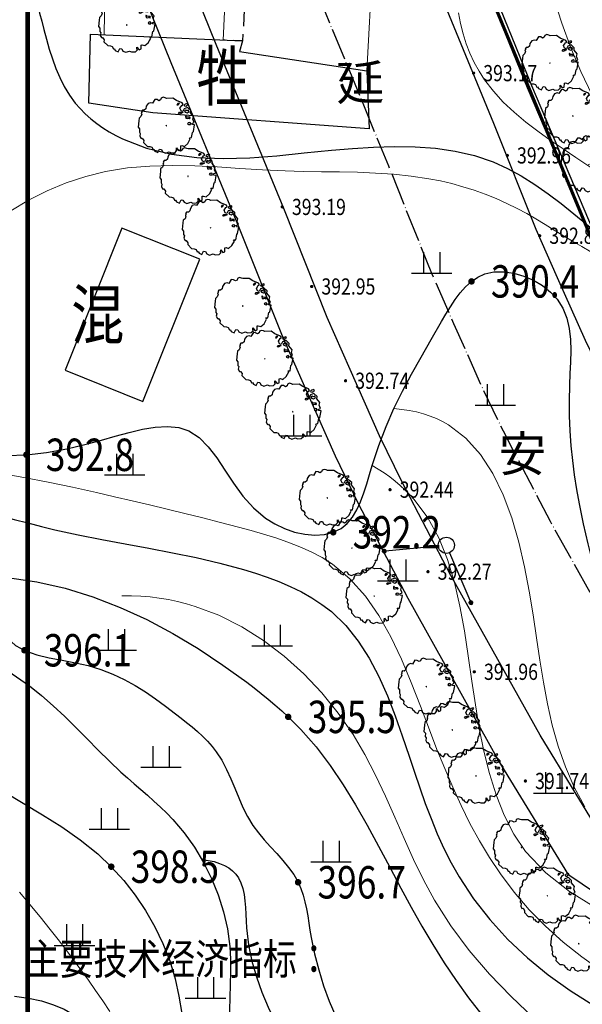
# Model space of a CAD drawing. Extents: x 524283274 to 524892217, y 3094232229 to 3094663751.
# Drawn here: x 524389251 to 524423999, y 3094390566 to 3094451384 of the extents above; entities that cross this region are included whole.
import ezdxf
from ezdxf.enums import TextEntityAlignment as Align

# ---------------------------------------------------------------- set-up
doc = ezdxf.new("R2010")
doc.units = 0
doc.header["$LTSCALE"] = 1000
for name, pattern in [('DASH', [0.35, 0.25, -0.1]), ('DOTE', [2.42, 2, -0.2, 0.02, -0.2]), ('X3', [5, 4, -1]), ('X32', [1.5, 1, -0.5])]:
    doc.linetypes.add(name, pattern=pattern)
doc.layers.get('0').update_dxf_attribs({"linetype": 'CONTINUOUS'})
doc.layers.add('dddd', color=1, linetype='CONTINUOUS', plot=False)
for name, color, linetype in [('DLSS', 40, 'CONTINUOUS'), ('GCD', 250, 'CONTINUOUS'), ('plan-绿化', 94, 'CONTINUOUS'), ('PUB_TITLE', 4, 'CONTINUOUS'), ('TX-图则', 7, 'CONTINUOUS'), ('地形图', 250, 'CONTINUOUS'), ('建筑红线', 1, 'CONTINUOUS')]:
    doc.layers.add(name, color=color, linetype=linetype)
doc.styles.add('-黑体', font='simhei.ttf', dxfattribs={"width": 0.8})
doc.styles.add('HZ', font='rs.shx', dxfattribs={"width": 0.8, "bigfont": 'hztxt.shx'})
doc.styles.get("Standard").update_dxf_attribs({"font": 'rs.shx', "bigfont": 'hztxt.shx'})
doc.styles.add('黑体', font='simhei.ttf')
doc.linetypes.add('10421', pattern='A,2,[150,AAA.SHX,S=1,R=0,X=0,Y=1],1e-11', length=2)
doc.linetypes.add('1161', pattern='A,0,[149,AAA.SHX,S=0.15,R=0,X=0,Y=0],-1.6', length=1.6)
doc.linetypes.add('536', pattern='A,9.4,[169,AAA.SHX,S=1,R=0,X=0,Y=0.15],0.6', length=10)

# ---------------------------------------------------------------- blocks, each defined once
blk = doc.blocks.new('GC200')
at = {"linetype": 'Continuous', "const_width": 0.2, "flags": 128}
blk.add_lwpolyline([(-0.1, 0, 1), (0.1, 0, 1)], format="xyb", close=True, dxfattribs=at)
blk = doc.blocks.new('GC119')
for p, q in [((-0.5, 1.3), (-0.5, 0)), ((0.5, 1.3), (0.5, 0)), ((-1.25, 0), (1.25, 0))]:
    blk.add_line(p, q)
blk = doc.blocks.new('54j')
at = {"layer": 'plan-绿化'}
for points in [[(493306035, 2940650334), (493306168, 2940650323), (493306271, 2940650288), (493306330, 2940650161), (493306379, 2940650170), (493306428, 2940650082), (493306576, 2940650013), (493306670, 2940650186), (493306768, 2940650170), (493306829, 2940650051), (493306977, 2940649982), (493307172, 2940650049), (493307282, 2940650002), (493307480, 2940650014), (493307586, 2940650121), (493307560, 2940650147), (493307565, 2940650262), (493307676, 2940650116), (493307782, 2940650160), (493307784, 2940650365), (493307846, 2940650379), (493307979, 2940650333), (493308157, 2940650486), (493308286, 2940650727), (493308239, 2940650788), (493308355, 2940650793), (493308404, 2940651070), (493308454, 2940651115), (493308516, 2940651460), (493308395, 2940651475), (493308371, 2940651537), (493308493, 2940651593), (493308424, 2940651759), (493308461, 2940651898), (493308300, 2940652096), (493308308, 2940652219), (493308144, 2940652373), (493307962, 2940652311), (493307892, 2940652174), (493307800, 2940652206), (493307744, 2940652341), (493307840, 2940652487), (493307910, 2940652525), (493307861, 2940652613), (493307559, 2940652735), (493307364, 2940652865), (493307039, 2940652852), (493306970, 2940652884), (493306865, 2940652912), (493306759, 2940652868), (493306728, 2940652780), (493306642, 2940652730), (493306548, 2940652789), (493306428, 2940652804), (493306300, 2940652598), (493306208, 2940652629), (493306068, 2940652588), (493305972, 2940652443), (493305948, 2940652308), (493305867, 2940652238), (493305777, 2940652242), (493305723, 2940652154), (493305738, 2940652131), (493305708, 2940652043), (493305736, 2940652024), (493305692, 2940651897), (493305595, 2940651814), (493305582, 2940651676), (493305546, 2940651340), (493305619, 2940651253), (493305615, 2940651076), (493305660, 2940651007), (493305637, 2940650872), (493305699, 2940650753), (493305758, 2940650759), (493305843, 2940650640), (493305830, 2940650538)], [(493307719, 2940652600), (493307626, 2940652589), (493307584, 2940652524), (493307643, 2940652524)], [(493308022, 2940652546), (493307963, 2940652492), (493307980, 2940652470), (493308081, 2940652438), (493308115, 2940652514), (493308174, 2940652524), (493308140, 2940652579)], [(493307676, 2940652059), (493307727, 2940652124), (493307896, 2940652124), (493307879, 2940652092), (493307811, 2940652092), (493307803, 2940652059), (493307727, 2940652027)], [(493308022, 2940652222), (493307988, 2940652178), (493308022, 2940652135), (493308115, 2940652103), (493308225, 2940652168), (493308183, 2940652243), (493308098, 2940652200), (493308056, 2940652254)], [(493308039, 2940651908), (493308048, 2940651811), (493308140, 2940651800), (493308216, 2940651822), (493308250, 2940651778), (493308284, 2940651822), (493308258, 2940651865), (493308174, 2940651865), (493308107, 2940651876), (493308056, 2940651940)], [(493307022, 2940651439), (493307024, 2940651412), (493307044, 2940651405)], [(493308250, 2940651584), (493308183, 2940651562), (493308149, 2940651508), (493308199, 2940651486), (493308292, 2940651475), (493308301, 2940651562)]]:
    blk.add_lwpolyline(points, close=True, dxfattribs=at)

msp = doc.modelspace()

# ---------------------------------------------------------------- linework, layer by layer
at = {"layer": 'DLSS', "color": 242, "linetype": 'DOTE', "flags": 128}
msp.add_lwpolyline([(524662410, 3094356605), (524578904, 3094349920), (524564657, 3094348895), (524556766, 3094348214), (524547139, 3094347799), (524535932, 3094347557), (524531525, 3094347568), (524524626, 3094347727), (524519305, 3094348095), (524513544, 3094348622), (524507595, 3094349485), (524503369, 3094350157), (524501255, 3094350710), (524495981, 3094352448), (524489279, 3094354605), (524483398, 3094356794), (524477399, 3094359211), (524472642, 3094361667), (524468392, 3094364218), (524464305, 3094366836), (524461068, 3094369162), (524458896, 3094370866), (524456168, 3094372855), (524452244, 3094376206), (524448186, 3094380231), (524444844, 3094384292), (524442108, 3094387743), (524440099, 3094390629), (524437602, 3094394271), (524434185, 3094399772), (524431673, 3094403790), (524427443, 3094410725), (524422035, 3094420381), (524419123, 3094425959), (524417835, 3094428631), (524416070, 3094432599), (524414703, 3094435710), (524412043, 3094442346), (524407870, 3094452497), (524397508, 3094478136), (524393118, 3094488728), (524389810, 3094496955), (524387818, 3094502458), (524386101, 3094508177), (524383494, 3094516942), (524382051, 3094522568), (524380074, 3094530681), (524377679, 3094541809), (524376085, 3094548767), (524374799, 3094555080), (524373813, 3094561587), (524373185, 3094566285), (524372715, 3094573315), (524372399, 3094580833), (524372331, 3094585115), (524372522, 3094588675), (524372848, 3094593219), (524373371, 3094597939), (524374125, 3094602175), (524375629, 3094609399), (524376947, 3094615392)], dxfattribs=at)
at = {"layer": 'DLSS', "linetype": 'Continuous', "flags": 128}
for points in [[(524441823, 3094375690), (524439147, 3094379877), (524436487, 3094383565), (524434340, 3094386650), (524431739, 3094392797), (524428245, 3094396070), (524425717, 3094400112), (524421399, 3094407191), (524415877, 3094417051), (524412866, 3094422819), (524411483, 3094425688), (524409668, 3094429768), (524408248, 3094432998), (524405557, 3094439713), (524401388, 3094449854), (524391030, 3094475484), (524386637, 3094486082), (524383270, 3094494458), (524381170, 3094500259), (524379394, 3094506173), (524376746, 3094515074)], [(524439295, 3094374075), (524436664, 3094378190), (524434039, 3094381831), (524431871, 3094387299), (524429226, 3094391156), (524425698, 3094396837), (524423164, 3094398536), (524418809, 3094405676), (524413238, 3094415623), (524410184, 3094421473), (524408760, 3094424427), (524406925, 3094428555), (524405482, 3094431836), (524402777, 3094438585), (524398610, 3094448722), (524388253, 3094474348), (524383859, 3094484948), (524380466, 3094493387), (524378321, 3094499316), (524376519, 3094505314), (524373854, 3094514274)], [(524400732, 3094495999), (524420591, 3094447204), (524424971, 3094436877), (524425478, 3094435663), (524426522, 3094433173), (524427361, 3094431348), (524432389, 3094421785), (524436706, 3094414405), (524439116, 3094410381), (524443675, 3094403036), (524447496, 3094397128), (524450060, 3094393408), (524450461, 3094392858), (524453829, 3094388919)], [(524405151, 3094485938), (524420868, 3094447319), (524425248, 3094436993), (524425755, 3094435778), (524426797, 3094433294), (524427631, 3094431480), (524432652, 3094421930), (524436965, 3094414558), (524439373, 3094410537), (524443929, 3094403196), (524447746, 3094397294), (524450305, 3094393581), (524450697, 3094393044), (524454043, 3094389131)], [(524480318, 3094365582), (524476052, 3094367784), (524472082, 3094370167), (524468238, 3094372630), (524465273, 3094374760), (524463120, 3094376450), (524460509, 3094378353), (524456988, 3094381360), (524453366, 3094384952), (524450289, 3094388691), (524447728, 3094391921), (524445858, 3094394608), (524443464, 3094398099), (524440126, 3094403474), (524437628, 3094407469), (524433486, 3094414259), (524428192, 3094423712), (524425380, 3094429099), (524424187, 3094431574), (524422472, 3094435430), (524421157, 3094438421), (524418529, 3094444979), (524414352, 3094455139)]]:
    msp.add_lwpolyline(points, dxfattribs=at)
at = {"layer": 'PUB_TITLE', "linetype": 'Continuous', "const_width": 300}
msp.add_lwpolyline([(524389744, 3094313625), (524631544, 3094313625), (524631544, 3094485825), (524389744, 3094485825)], close=True, dxfattribs=at)
at = {"layer": '地形图', "linetype": 'Continuous', "lineweight": 0}
for p, q in [((524422240, 3094452721, 385556), (524422736, 3094451173, 385556)), ((524422736, 3094451173, 385556), (524423297, 3094449650, 385556)), ((524423297, 3094449650, 385556), (524423918, 3094448176, 385556)), ((524423918, 3094448176, 385556), (524424598, 3094446725, 385556))]:
    msp.add_line(p, q, dxfattribs=at)
at = {"layer": '地形图', "linetype": 'X3', "lineweight": 0}
for p, q in [((524398674, 3094442381, 387315), (524397293, 3094442344, 387315)), ((524400062, 3094442355, 387315), (524398674, 3094442381, 387315)), ((524394553, 3094442007, 387315), (524393327, 3094441706, 387315)), ((524395918, 3094442227, 387315), (524394553, 3094442007, 387315)), ((524397293, 3094442344, 387315), (524395918, 3094442227, 387315)), ((524401454, 3094442288, 387315), (524400062, 3094442355, 387315)), ((524402849, 3094442200, 387315), (524401454, 3094442288, 387315)), ((524404247, 3094442112, 387315), (524402849, 3094442200, 387315)), ((524405644, 3094442042, 387315), (524404247, 3094442112, 387315)), ((524406764, 3094442010, 387315), (524405644, 3094442042, 387315)), ((524407882, 3094441992, 387315), (524406764, 3094442010, 387315)), ((524408999, 3094441978, 387315), (524407882, 3094441992, 387315)), ((524410112, 3094441956, 387315), (524408999, 3094441978, 387315)), ((524411222, 3094441914, 387315), (524410112, 3094441956, 387315)), ((524412328, 3094441842, 387315), (524411222, 3094441914, 387315)), ((524413429, 3094441729, 387315), (524412328, 3094441842, 387315)), ((524392120, 3094441309, 387315), (524390940, 3094440819, 387315)), ((524393327, 3094441706, 387315), (524392120, 3094441309, 387315)), ((524414525, 3094441564, 387315), (524413429, 3094441729, 387315)), ((524415231, 3094441424, 387315), (524414525, 3094441564, 387315)), ((524415933, 3094441258, 387315), (524415231, 3094441424, 387315)), ((524416629, 3094441066, 387315), (524415933, 3094441258, 387315)), ((524390940, 3094440819, 387315), (524389799, 3094440238, 387315)), ((524417319, 3094440848, 387315), (524416629, 3094441066, 387315)), ((524418000, 3094440604, 387315), (524417319, 3094440848, 387315)), ((524418671, 3094440335, 387315), (524418000, 3094440604, 387315)), ((524389799, 3094440238, 387315), (524388704, 3094439570, 387315)), ((524419332, 3094440040, 387315), (524418671, 3094440335, 387315)), ((524419980, 3094439720, 387315), (524419332, 3094440040, 387315)), ((524420563, 3094439406, 387315), (524419980, 3094439720, 387315)), ((524421136, 3094439076, 387315), (524420563, 3094439406, 387315)), ((524421704, 3094438735, 387315), (524421136, 3094439076, 387315)), ((524422267, 3094438388, 387315), (524421704, 3094438735, 387315)), ((524422829, 3094438041, 387315), (524422267, 3094438388, 387315)), ((524423393, 3094437699, 387315), (524422829, 3094438041, 387315)), ((524423961, 3094437366, 387315), (524423393, 3094437699, 387315)), ((524424535, 3094437048, 387315), (524423961, 3094437366, 387315))]:
    msp.add_line(p, q, dxfattribs=at)
at = {"layer": '地形图', "linetype": 'Continuous'}
for p, q in [((524415105, 3094418873), (524411621, 3094418538)), ((524415799, 3094418461), (524417175, 3094415242))]:
    msp.add_line(p, q, dxfattribs=at)
at = {"layer": '地形图', "linetype": 'Continuous', "lineweight": 0, "elevation": 394499, "flags": 128}
msp.add_lwpolyline([(524402414, 3094462843), (524401824, 3094450126), (524394461, 3094450453), (524394683, 3094463299)], close=True, dxfattribs=at)
at = {"layer": '地形图', "linetype": 'X32', "flags": 128}
msp.add_lwpolyline([(524402414, 3094462843), (524403612, 3094462772), (524403022, 3094450073), (524401824, 3094450126)], dxfattribs=at)
at = {"layer": '地形图', "linetype": '10421', "flags": 128}
for points in [[(524389819, 3094454751), (524389919, 3094454260), (524390024, 3094453768), (524390133, 3094453275), (524390246, 3094452780), (524390363, 3094452283), (524390484, 3094451785), (524390609, 3094451286), (524390738, 3094450785), (524390902, 3094450175), (524391077, 3094449567), (524391269, 3094448966), (524391484, 3094448377), (524391728, 3094447804), (524392005, 3094447253), (524392322, 3094446728), (524392683, 3094446233), (524392981, 3094445890), (524393303, 3094445567), (524393646, 3094445262), (524394009, 3094444977), (524394388, 3094444711), (524394779, 3094444465), (524395182, 3094444238), (524395591, 3094444030), (524397080, 3094443444), (524398618, 3094443069), (524400200, 3094442869), (524401818, 3094442811), (524403464, 3094442861), (524405131, 3094442985), (524406812, 3094443150), (524408500, 3094443320), (524409807, 3094443435), (524411109, 3094443519), (524412399, 3094443559), (524413673, 3094443540), (524414924, 3094443448), (524416148, 3094443270), (524417339, 3094442991), (524418491, 3094442597), (524419373, 3094442198), (524420231, 3094441730), (524421067, 3094441204), (524421885, 3094440633), (524422688, 3094440028), (524423480, 3094439400), (524424263, 3094438762), (524425040, 3094438125), (524425234, 3094437967), (524425429, 3094437809), (524425623, 3094437653), (524425817, 3094437497), (524426010, 3094437342), (524426204, 3094437187), (524426398, 3094437034), (524426591, 3094436881)], [(524376322, 3094426534), (524376687, 3094426659), (524377050, 3094426761), (524377410, 3094426841), (524377768, 3094426898), (524378124, 3094426934), (524378477, 3094426947), (524378828, 3094426938), (524379177, 3094426906), (524379764, 3094426803), (524380346, 3094426647), (524380923, 3094426451), (524381498, 3094426225), (524382070, 3094425982), (524382642, 3094425733), (524383214, 3094425490), (524383788, 3094425265), (524384930, 3094424903), (524386086, 3094424651), (524387259, 3094424505), (524388451, 3094424459), (524389663, 3094424508), (524390898, 3094424648), (524392158, 3094424873), (524393446, 3094425178), (524394301, 3094425415), (524395157, 3094425660), (524396004, 3094425890), (524396829, 3094426082), (524397623, 3094426210), (524398374, 3094426253), (524399071, 3094426185), (524399702, 3094425984), (524400335, 3094425575), (524400898, 3094425004), (524401420, 3094424315), (524401930, 3094423550), (524402458, 3094422752), (524403033, 3094421963), (524403684, 3094421227), (524404440, 3094420585), (524405002, 3094420236), (524405604, 3094419952), (524406229, 3094419739), (524406860, 3094419603), (524407480, 3094419551), (524408072, 3094419588), (524408617, 3094419721), (524409100, 3094419955), (524409479, 3094420264), (524409800, 3094420652), (524410070, 3094421104), (524410302, 3094421608), (524410503, 3094422149), (524410683, 3094422713), (524410853, 3094423287), (524411021, 3094423857), (524411429, 3094425092), (524411878, 3094426255), (524412366, 3094427364), (524412890, 3094428437), (524413448, 3094429493), (524414039, 3094430548), (524414659, 3094431622), (524415308, 3094432733), (524415578, 3094433194), (524415857, 3094433651), (524416150, 3094434095), (524416460, 3094434512), (524416794, 3094434890), (524417156, 3094435219), (524417549, 3094435487), (524417980, 3094435681), (524418543, 3094435805), (524419145, 3094435818), (524419766, 3094435730), (524420386, 3094435551), (524420984, 3094435290), (524421542, 3094434957), (524422038, 3094434562), (524422452, 3094434114), (524422805, 3094433556), (524423047, 3094432952), (524423196, 3094432309), (524423271, 3094431637), (524423291, 3094430943), (524423273, 3094430235), (524423237, 3094429521), (524423201, 3094428810), (524423177, 3094427850), (524423186, 3094426908), (524423226, 3094425980), (524423293, 3094425066), (524423387, 3094424162), (524423505, 3094423265), (524423644, 3094422374), (524423802, 3094421485), (524424051, 3094420249), (524424334, 3094419013), (524424650, 3094417780), (524425001, 3094416551), (524425387, 3094415326), (524425807, 3094414107), (524426264, 3094412896), (524426756, 3094411692), (524427098, 3094410911), (524427460, 3094410139), (524427846, 3094409382), (524428259, 3094408644), (524428703, 3094407932), (524429184, 3094407250), (524429703, 3094406604), (524430266, 3094405999), (524430524, 3094405751), (524430790, 3094405513), (524431065, 3094405282), (524431350, 3094405061), (524431643, 3094404848), (524431945, 3094404644), (524432255, 3094404448), (524432575, 3094404261)], [(524362491, 3094420808), (524363609, 3094420629), (524364722, 3094420496), (524365831, 3094420410), (524366935, 3094420370), (524368035, 3094420377), (524369129, 3094420431), (524370220, 3094420532), (524371305, 3094420679), (524371910, 3094420781), (524372513, 3094420894), (524373116, 3094421014), (524373720, 3094421138), (524374323, 3094421261), (524374928, 3094421381), (524375535, 3094421494), (524376144, 3094421595), (524377209, 3094421737), (524378280, 3094421835), (524379354, 3094421889), (524380431, 3094421899), (524381506, 3094421865), (524382579, 3094421787), (524383648, 3094421666), (524384709, 3094421502), (524385559, 3094421339), (524386404, 3094421154), (524387245, 3094420952), (524388083, 3094420738), (524388919, 3094420518), (524389754, 3094420298), (524390589, 3094420083), (524391425, 3094419878), (524392869, 3094419559), (524394319, 3094419272), (524395772, 3094419003), (524397229, 3094418738), (524398688, 3094418462), (524400148, 3094418161), (524401609, 3094417819), (524403070, 3094417423), (524403808, 3094417197), (524404540, 3094416949), (524405261, 3094416677), (524405964, 3094416377), (524406646, 3094416044), (524407300, 3094415677), (524407920, 3094415271), (524408502, 3094414822), (524409385, 3094413968), (524410157, 3094413003), (524410834, 3094411944), (524411430, 3094410811), (524411959, 3094409622), (524412438, 3094408394), (524412880, 3094407147), (524413300, 3094405898), (524413629, 3094404912), (524413961, 3094403938), (524414303, 3094402978), (524414660, 3094402033), (524415041, 3094401104), (524415451, 3094400194), (524415899, 3094399303), (524416390, 3094398433), (524417282, 3094397082), (524418292, 3094395795), (524419406, 3094394578), (524420611, 3094393438), (524421894, 3094392381), (524423241, 3094391412), (524424639, 3094390537), (524426074, 3094389763), (524426796, 3094389418), (524427524, 3094389097), (524428262, 3094388797), (524429009, 3094388517), (524429767, 3094388254), (524430537, 3094388006), (524431321, 3094387770), (524432120, 3094387544), (524432726, 3094387379), (524433333, 3094387211), (524433934, 3094387030), (524434519, 3094386829), (524435081, 3094386599), (524435612, 3094386332), (524436103, 3094386019), (524436548, 3094385652), (524436737, 3094385460), (524436915, 3094385255), (524437080, 3094385036), (524437233, 3094384803), (524437374, 3094384557), (524437504, 3094384298), (524437621, 3094384025), (524437726, 3094383738)], [(524361321, 3094420600), (524361643, 3094420300), (524361972, 3094420017), (524362310, 3094419751), (524362656, 3094419502), (524363011, 3094419269), (524363373, 3094419054), (524363744, 3094418855), (524364123, 3094418673), (524364628, 3094418461), (524365146, 3094418275), (524365674, 3094418112), (524366210, 3094417969), (524366754, 3094417845), (524367302, 3094417735), (524367853, 3094417638), (524368406, 3094417551), (524369726, 3094417372), (524371044, 3094417231), (524372362, 3094417124), (524373680, 3094417048), (524374999, 3094417001), (524376319, 3094416978), (524377643, 3094416978), (524378969, 3094416997), (524380396, 3094417033), (524381825, 3094417074), (524383254, 3094417106), (524384680, 3094417115), (524386101, 3094417089), (524387515, 3094417014), (524388919, 3094416875), (524390310, 3094416660), (524392051, 3094416263), (524393765, 3094415734), (524395448, 3094415084), (524397097, 3094414326), (524398708, 3094413472), (524400277, 3094412534), (524401802, 3094411524), (524403278, 3094410454), (524403722, 3094410114), (524404161, 3094409769), (524404592, 3094409417), (524405016, 3094409059), (524405431, 3094408693), (524405836, 3094408319), (524406231, 3094407935), (524406614, 3094407542), (524407558, 3094406464), (524408429, 3094405323), (524409238, 3094404130), (524409997, 3094402894), (524410720, 3094401627), (524411419, 3094400339), (524412105, 3094399041), (524412792, 3094397742), (524413430, 3094396564), (524414084, 3094395399), (524414760, 3094394252), (524415463, 3094393126), (524416198, 3094392027), (524416972, 3094390958), (524417789, 3094389924), (524418655, 3094388930), (524419402, 3094388150), (524420183, 3094387402), (524420998, 3094386688), (524421846, 3094386009), (524422724, 3094385369), (524423632, 3094384768), (524424569, 3094384211), (524425533, 3094383698), (524426400, 3094383287), (524427286, 3094382914), (524428186, 3094382583), (524429099, 3094382295), (524430023, 3094382054), (524430956, 3094381862), (524431894, 3094381722), (524432836, 3094381635), (524433361, 3094381611), (524433886, 3094381605), (524434412, 3094381616), (524434939, 3094381644), (524435465, 3094381691), (524435992, 3094381754), (524436520, 3094381835), (524437048, 3094381934)], [(524358952, 3094419907), (524358848, 3094419655), (524358764, 3094419412), (524358699, 3094419176), (524358653, 3094418948), (524358626, 3094418728), (524358619, 3094418517), (524358631, 3094418313), (524358662, 3094418117), (524358884, 3094417547), (524359272, 3094417048), (524359798, 3094416611), (524360435, 3094416227), (524361154, 3094415888), (524361929, 3094415585), (524362730, 3094415308), (524363531, 3094415048), (524364408, 3094414768), (524365254, 3094414510), (524366074, 3094414286), (524366873, 3094414105), (524367656, 3094413980), (524368428, 3094413921), (524369195, 3094413939), (524369961, 3094414046), (524370559, 3094414193), (524371159, 3094414383), (524371763, 3094414597), (524372369, 3094414818), (524372978, 3094415028), (524373591, 3094415209), (524374206, 3094415344), (524374825, 3094415415), (524375166, 3094415421), (524375508, 3094415406), (524375850, 3094415372), (524376194, 3094415322), (524376537, 3094415260), (524376882, 3094415189), (524377227, 3094415111), (524377572, 3094415029), (524379215, 3094414631), (524380852, 3094414208), (524382470, 3094413744), (524384058, 3094413222), (524385603, 3094412628), (524387093, 3094411944), (524388514, 3094411154), (524389855, 3094410243), (524390604, 3094409645), (524391328, 3094409008), (524392032, 3094408343), (524392725, 3094407658), (524393412, 3094406963), (524394100, 3094406267), (524394796, 3094405580), (524395506, 3094404911), (524395911, 3094404548), (524396320, 3094404190), (524396731, 3094403834), (524397139, 3094403477), (524397544, 3094403116), (524397942, 3094402748), (524398330, 3094402368), (524398706, 3094401975), (524399405, 3094401149), (524400041, 3094400264), (524400608, 3094399327), (524401100, 3094398346), (524401513, 3094397329), (524401842, 3094396284), (524402080, 3094395219), (524402224, 3094394140), (524402269, 3094393352), (524402275, 3094392562), (524402257, 3094391774), (524402229, 3094390987), (524402206, 3094390204), (524402202, 3094389427), (524402231, 3094388656), (524402309, 3094387894), (524402463, 3094387066), (524402686, 3094386251), (524402973, 3094385448), (524403317, 3094384658), (524403711, 3094383880), (524404150, 3094383115), (524404628, 3094382363), (524405138, 3094381623), (524406135, 3094380312), (524407214, 3094379065), (524408370, 3094377903), (524409600, 3094376847), (524410900, 3094375920), (524412264, 3094375142), (524413689, 3094374534), (524415171, 3094374119), (524415911, 3094373991), (524416661, 3094373909), (524417420, 3094373866), (524418185, 3094373857), (524418955, 3094373876), (524419726, 3094373918), (524420499, 3094373977), (524421269, 3094374048), (524422014, 3094374124), (524422755, 3094374207), (524423492, 3094374301), (524424226, 3094374407), (524424955, 3094374527), (524425679, 3094374663), (524426399, 3094374818), (524427114, 3094374994), (524427482, 3094375094), (524427849, 3094375200), (524428214, 3094375312), (524428578, 3094375430), (524428941, 3094375554), (524429302, 3094375685), (524429662, 3094375821), (524430021, 3094375964)], [(524378969, 3094416997), (524379290, 3094416778), (524379630, 3094416586), (524379989, 3094416421), (524380366, 3094416284), (524380762, 3094416174), (524381177, 3094416091), (524381610, 3094416036), (524382062, 3094416008), (524382904, 3094416019), (524383774, 3094416078), (524384638, 3094416144), (524385466, 3094416178), (524386224, 3094416142), (524386882, 3094415996), (524387408, 3094415700), (524387769, 3094415216), (524387834, 3094415052), (524387888, 3094414875), (524387935, 3094414689), (524387979, 3094414497), (524388021, 3094414303), (524388067, 3094414110), (524388118, 3094413923), (524388179, 3094413743), (524388515, 3094413165), (524389001, 3094412726), (524389610, 3094412398), (524390312, 3094412155), (524391078, 3094411970), (524391879, 3094411816), (524392688, 3094411665), (524393474, 3094411491), (524394266, 3094411255), (524395008, 3094410968), (524395708, 3094410635), (524396375, 3094410264), (524397016, 3094409860), (524397640, 3094409429), (524398255, 3094408978), (524398869, 3094408513), (524399214, 3094408249), (524399559, 3094407980), (524399898, 3094407704), (524400228, 3094407421), (524400546, 3094407127), (524400849, 3094406821), (524401132, 3094406500), (524401391, 3094406164), (524401728, 3094405637), (524402021, 3094405079), (524402284, 3094404501), (524402532, 3094403910), (524402778, 3094403317), (524403039, 3094402731), (524403327, 3094402160), (524403657, 3094401614), (524403991, 3094401158), (524404356, 3094400721), (524404738, 3094400297), (524405125, 3094399877), (524405502, 3094399455), (524405857, 3094399023), (524406177, 3094398574), (524406447, 3094398102), (524406617, 3094397714), (524406755, 3094397309), (524406868, 3094396891), (524406960, 3094396463), (524407039, 3094396027), (524407110, 3094395586), (524407179, 3094395143), (524407252, 3094394701), (524407458, 3094393687), (524407716, 3094392691), (524408022, 3094391716), (524408374, 3094390759), (524408767, 3094389821), (524409199, 3094388903), (524409666, 3094388004), (524410166, 3094387124), (524410647, 3094386339), (524411155, 3094385571), (524411690, 3094384821), (524412254, 3094384091), (524412849, 3094383381), (524413476, 3094382693), (524414139, 3094382028), (524414837, 3094381387), (524415333, 3094380966), (524415846, 3094380564), (524416375, 3094380187), (524416919, 3094379843), (524417477, 3094379537), (524418048, 3094379278), (524418631, 3094379072), (524419226, 3094378925), (524419871, 3094378839), (524420526, 3094378818), (524421189, 3094378852), (524421858, 3094378931), (524422531, 3094379043), (524423206, 3094379178), (524423881, 3094379326), (524424554, 3094379477), (524425303, 3094379638), (524426049, 3094379788), (524426791, 3094379925), (524427530, 3094380049), (524428269, 3094380156), (524429006, 3094380247), (524429745, 3094380320), (524430484, 3094380374), (524431205, 3094380406), (524431928, 3094380419), (524432653, 3094380412), (524433380, 3094380385), (524434109, 3094380339), (524434840, 3094380272), (524435574, 3094380187), (524436309, 3094380081)], [(524380715, 3094414243), (524380746, 3094414035), (524380780, 3094413828), (524380818, 3094413621), (524380859, 3094413415), (524380904, 3094413210), (524380952, 3094413005), (524381003, 3094412801), (524381058, 3094412598), (524381342, 3094411703), (524381689, 3094410825), (524382097, 3094409970), (524382562, 3094409143), (524383080, 3094408348), (524383648, 3094407590), (524384264, 3094406875), (524384922, 3094406206), (524385976, 3094405299), (524387098, 3094404480), (524388267, 3094403720), (524389462, 3094402993), (524390662, 3094402271), (524391845, 3094401525), (524392991, 3094400728), (524394079, 3094399852), (524394907, 3094399066), (524395677, 3094398217), (524396386, 3094397310), (524397029, 3094396353), (524397601, 3094395351), (524398098, 3094394312), (524398514, 3094393243), (524398846, 3094392149), (524399086, 3094391076), (524399266, 3094389992), (524399406, 3094388901), (524399531, 3094387809), (524399661, 3094386721), (524399820, 3094385641), (524400029, 3094384575), (524400311, 3094383527), (524400805, 3094382216), (524401442, 3094380953), (524402206, 3094379746), (524403084, 3094378603), (524404061, 3094377534), (524405123, 3094376546), (524406255, 3094375647), (524407442, 3094374848), (524408329, 3094374334), (524409237, 3094373873), (524410164, 3094373460), (524411110, 3094373091), (524412072, 3094372762), (524413051, 3094372470), (524414045, 3094372211), (524415053, 3094371980), (524416038, 3094371782), (524417031, 3094371614), (524418027, 3094371483), (524419022, 3094371395), (524420011, 3094371358), (524420990, 3094371379), (524421955, 3094371463), (524422901, 3094371619), (524423815, 3094371849), (524424706, 3094372155), (524425575, 3094372538), (524426421, 3094372997), (524427245, 3094373533), (524428045, 3094374145), (524428824, 3094374833), (524429579, 3094375598)], [(524400494, 3094399514), (524400895, 3094399458), (524401262, 3094399377), (524401595, 3094399271), (524401894, 3094399141), (524402160, 3094398987), (524402393, 3094398809), (524402591, 3094398606), (524402756, 3094398378), (524402915, 3094398064), (524403030, 3094397719), (524403110, 3094397347), (524403163, 3094396955), (524403197, 3094396548), (524403220, 3094396131), (524403240, 3094395711), (524403266, 3094395293), (524403390, 3094394242), (524403594, 3094393234), (524403869, 3094392262), (524404206, 3094391317), (524404596, 3094390394), (524405028, 3094389484), (524405494, 3094388581), (524405984, 3094387678), (524406708, 3094386390), (524407470, 3094385110), (524408279, 3094383861), (524409144, 3094382666), (524410073, 3094381548), (524411075, 3094380530), (524412159, 3094379636), (524413334, 3094378888), (524414247, 3094378447), (524415205, 3094378086), (524416200, 3094377797), (524417225, 3094377571), (524418272, 3094377398), (524419333, 3094377269), (524420400, 3094377176), (524421467, 3094377109), (524422426, 3094377065), (524423378, 3094377036), (524424324, 3094377025), (524425266, 3094377033), (524426203, 3094377061), (524427136, 3094377111), (524428066, 3094377185), (524428993, 3094377284), (524429755, 3094377385), (524430515, 3094377505), (524431274, 3094377643), (524432032, 3094377798), (524432788, 3094377972), (524433543, 3094378164), (524434297, 3094378375), (524435049, 3094378603)], [(524388935, 3094391071), (524389799, 3094390948), (524390598, 3094390772), (524391332, 3094390543), (524392000, 3094390260), (524392603, 3094389923), (524393140, 3094389533), (524393612, 3094389090), (524394019, 3094388593), (524394447, 3094387881), (524394788, 3094387096), (524395061, 3094386253), (524395287, 3094385365), (524395483, 3094384447), (524395672, 3094383514), (524395871, 3094382580), (524396101, 3094381659), (524396780, 3094379708), (524397674, 3094377881), (524398750, 3094376165), (524399975, 3094374545), (524401315, 3094373009), (524402737, 3094371542), (524404207, 3094370131), (524405692, 3094368761), (524406181, 3094368316), (524406674, 3094367879), (524407175, 3094367454), (524407690, 3094367045), (524408225, 3094366658), (524408785, 3094366295), (524409376, 3094365962), (524410002, 3094365664), (524410728, 3094365384), (524411486, 3094365161), (524412260, 3094365006), (524413034, 3094364930), (524413790, 3094364945), (524414512, 3094365061), (524415183, 3094365290), (524415788, 3094365643), (524415976, 3094365793), (524416155, 3094365955), (524416329, 3094366128), (524416498, 3094366308), (524416664, 3094366493), (524416829, 3094366680), (524416994, 3094366867), (524417162, 3094367050), (524417774, 3094367642), (524418434, 3094368162), (524419143, 3094368612), (524419899, 3094368990), (524420704, 3094369297), (524421557, 3094369533), (524422458, 3094369698), (524423407, 3094369792)]]:
    msp.add_lwpolyline(points, dxfattribs=at)
at = {"layer": '地形图', "linetype": '1161', "lineweight": 0, "flags": 128}
msp.add_lwpolyline([(524411047, 3094454676), (524410695, 3094448233)], dxfattribs=at)
at = {"layer": '地形图', "linetype": 'Continuous', "lineweight": 0, "flags": 128}
for points in [[(524428462, 3094439651), (524427867, 3094440046), (524427268, 3094440443), (524426666, 3094440843), (524426060, 3094441245), (524425450, 3094441649), (524424837, 3094442056), (524424220, 3094442465), (524423600, 3094442876), (524422809, 3094443403), (524422022, 3094443939), (524421249, 3094444491), (524420501, 3094445064), (524419788, 3094445663), (524419119, 3094446295), (524418506, 3094446965), (524417957, 3094447679), (524417621, 3094448199), (524417321, 3094448743), (524417057, 3094449311), (524416828, 3094449902), (524416635, 3094450517), (524416478, 3094451155), (524416356, 3094451817)], [(524412366, 3094427364), (524412845, 3094427316), (524413308, 3094427246), (524413754, 3094427154), (524414184, 3094427039), (524414597, 3094426901), (524414993, 3094426742), (524415373, 3094426559), (524415736, 3094426355), (524416803, 3094425542), (524417711, 3094424527), (524418475, 3094423344), (524419113, 3094422025), (524419640, 3094420605), (524420073, 3094419118), (524420427, 3094417598), (524420718, 3094416077), (524420957, 3094414629), (524421170, 3094413212), (524421377, 3094411822), (524421596, 3094410459), (524421845, 3094409120), (524422142, 3094407804), (524422506, 3094406509), (524422956, 3094405233), (524423502, 3094403983), (524424145, 3094402761)], [(524424833, 3094396528), (524423198, 3094397533), (524421738, 3094398681), (524420499, 3094400011), (524419776, 3094401081), (524419172, 3094402247), (524418671, 3094403498), (524418259, 3094404819), (524417918, 3094406195), (524417635, 3094407615), (524417392, 3094409063), (524417174, 3094410526), (524416951, 3094412088), (524416714, 3094413636), (524416438, 3094415154), (524416100, 3094416627), (524415673, 3094418037), (524415134, 3094419370), (524414457, 3094420610), (524413619, 3094421741), (524413347, 3094422041), (524413060, 3094422331), (524412758, 3094422610), (524412441, 3094422880), (524412109, 3094423139), (524411761, 3094423389), (524411399, 3094423628), (524411021, 3094423857)], [(524387995, 3094423377), (524389507, 3094423116), (524391013, 3094422822), (524392512, 3094422503), (524394002, 3094422171), (524395097, 3094421921), (524396188, 3094421668), (524397277, 3094421411), (524398367, 3094421149), (524399459, 3094420881), (524400555, 3094420606), (524401657, 3094420323), (524402768, 3094420032), (524403539, 3094419825), (524404309, 3094419607), (524405072, 3094419373), (524405821, 3094419116), (524406551, 3094418832), (524407254, 3094418513), (524407926, 3094418155), (524408560, 3094417751), (524409650, 3094416845), (524410601, 3094415778), (524411434, 3094414579), (524412168, 3094413272), (524412827, 3094411886), (524413429, 3094410447), (524413998, 3094408983), (524414552, 3094407520), (524415019, 3094406314), (524415498, 3094405131), (524415994, 3094403972), (524416512, 3094402839), (524417060, 3094401736), (524417643, 3094400664), (524418266, 3094399626), (524418937, 3094398624), (524419795, 3094397490), (524420727, 3094396411), (524421733, 3094395384), (524422812, 3094394411), (524423966, 3094393492), (524425192, 3094392627)], [(524395568, 3094415806), (524396154, 3094415802), (524396733, 3094415775), (524397307, 3094415726), (524397875, 3094415655), (524398437, 3094415562), (524398993, 3094415446), (524399544, 3094415307), (524400088, 3094415147), (524401553, 3094414593), (524402965, 3094413886), (524404315, 3094413039), (524405595, 3094412068), (524406796, 3094410988), (524407910, 3094409812), (524408926, 3094408557), (524409838, 3094407236), (524410572, 3094405992), (524411234, 3094404718), (524411844, 3094403422), (524412424, 3094402117), (524412996, 3094400812), (524413580, 3094399517), (524414197, 3094398245), (524414870, 3094397004), (524415884, 3094395405), (524417020, 3094393880), (524418263, 3094392425), (524419600, 3094391038), (524421015, 3094389715)], [(524394824, 3094390127), (524394386, 3094390772), (524393942, 3094391413), (524393491, 3094392051), (524393033, 3094392686), (524392568, 3094393317), (524392096, 3094393946), (524391617, 3094394570), (524391132, 3094395192), (524390512, 3094395968), (524389878, 3094396734), (524389229, 3094397486)]]:
    msp.add_lwpolyline(points, dxfattribs=at)
at = {"layer": '地形图', "linetype": 'Continuous', "flags": 128}
for points in [[(524393618, 3094450491), (524403022, 3094450073), (524402818, 3094449422), (524410695, 3094448233), (524410843, 3094444637), (524397472, 3094445638), (524393512, 3094446226)], [(524396854, 3094427804), (524400369, 3094436582), (524395566, 3094438504), (524392051, 3094429726)]]:
    msp.add_lwpolyline(points, close=True, dxfattribs=at)
at = {"layer": '地形图', "linetype": 'Continuous', "const_width": 150, "flags": 128}
for points in [[(524411845, 3094418559, 1), (524411696, 3094418545, 1)], [(524417086, 3094415449, 1), (524417145, 3094415311, 1)]]:
    msp.add_lwpolyline(points, format="xyb", close=True, dxfattribs=at)
at = {"layer": '地形图', "linetype": 'Continuous'}
msp.add_circle((524415603, 3094418920), 500, dxfattribs=at)
at = {"layer": '建筑红线', "color": 5, "linetype": 'DASH', "ltscale": 5, "const_width": 200, "flags": 128}
msp.add_lwpolyline([(524424903, 3094437039, -0.00429), (524402349, 3094492274, -0.016042), (524396795, 3094506659, -0.034021), (524389897, 3094530648, -0.012223), (524383931, 3094558441), (524383931, 3094558441), (524556605, 3094569721), (524575347, 3094449961)], format="xyb", dxfattribs=at)
at = {"layer": '建筑红线', "color": 1, "linetype": 'DASH', "ltscale": 5, "const_width": 200, "flags": 128}
msp.add_lwpolyline([(524433790, 3094441681, -0.00408), (524411599, 3094496075, -0.016221), (524406215, 3094510014, -0.034275), (524399648, 3094532868, -0.008454), (524394926, 3094554149), (524547746, 3094564132), (524564616, 3094453974)], format="xyb", close=True, dxfattribs=at)

# ---------------------------------------------------------------- block references
at = {"layer": 'dddd', "color": 1, "linetype": 'Continuous'}
ref = msp.add_blockref('GC200', (524417284, 3094448083, 393174), dxfattribs=dict(at, xscale=500, yscale=500, zscale=500))
ref.add_attrib('height', '393.17', dxfattribs={"layer": 'GCD', "linetype": 'Continuous', "height": 1000, "style": 'HZ', "width": 0.8}).set_placement((524417884, 3094448083, 393174), align=Align.MIDDLE_LEFT)
ref = msp.add_blockref('GC200', (524419366, 3094442999, 392960), dxfattribs=dict(at, xscale=500, yscale=500, zscale=500))
ref.add_attrib('height', '392.96', dxfattribs={"layer": 'GCD', "linetype": 'Continuous', "height": 1000, "style": 'HZ', "width": 0.8}).set_placement((524419966, 3094442999, 392960), align=Align.MIDDLE_LEFT)
ref = msp.add_blockref('GC200', (524405465, 3094439819, 393191), dxfattribs=dict(at, xscale=500, yscale=500, zscale=500))
ref.add_attrib('height', '393.19', dxfattribs={"layer": 'GCD', "linetype": 'Continuous', "height": 1000, "style": 'HZ', "width": 0.8}).set_placement((524406065, 3094439819, 393191), align=Align.MIDDLE_LEFT)
ref = msp.add_blockref('GC200', (524421366, 3094438039, 392801), dxfattribs=dict(at, xscale=500, yscale=500, zscale=500))
ref.add_attrib('height', '392.80', dxfattribs={"layer": 'GCD', "linetype": 'Continuous', "height": 1000, "style": 'HZ', "width": 0.8}).set_placement((524421966, 3094438039, 392801), align=Align.MIDDLE_LEFT)
ref = msp.add_blockref('GC200', (524407286, 3094434904, 392952), dxfattribs=dict(at, xscale=500, yscale=500, zscale=500))
ref.add_attrib('height', '392.95', dxfattribs={"layer": 'GCD', "linetype": 'Continuous', "height": 1000, "style": 'HZ', "width": 0.8}).set_placement((524407886, 3094434904, 392952), align=Align.MIDDLE_LEFT)
ref = msp.add_blockref('GC200', (524409375, 3094429082, 392735), dxfattribs=dict(at, xscale=500, yscale=500, zscale=500))
ref.add_attrib('height', '392.74', dxfattribs={"layer": 'GCD', "linetype": 'Continuous', "height": 1000, "style": 'HZ', "width": 0.8}).set_placement((524409975, 3094429082, 392735), align=Align.MIDDLE_LEFT)
ref = msp.add_blockref('GC200', (524412124, 3094422354, 392437), dxfattribs=dict(at, xscale=500, yscale=500, zscale=500))
ref.add_attrib('height', '392.44', dxfattribs={"layer": 'GCD', "linetype": 'Continuous', "height": 1000, "style": 'HZ', "width": 0.8}).set_placement((524412724, 3094422354, 392437), align=Align.MIDDLE_LEFT)
ref = msp.add_blockref('GC200', (524414466, 3094417289, 392267), dxfattribs=dict(at, xscale=500, yscale=500, zscale=500))
ref.add_attrib('height', '392.27', dxfattribs={"layer": 'GCD', "linetype": 'Continuous', "height": 1000, "style": 'HZ', "width": 0.8}).set_placement((524415066, 3094417289, 392267), align=Align.MIDDLE_LEFT)
ref = msp.add_blockref('GC200', (524417327, 3094411104, 391956), dxfattribs=dict(at, xscale=500, yscale=500, zscale=500))
ref.add_attrib('height', '391.96', dxfattribs={"layer": 'GCD', "linetype": 'Continuous', "height": 1000, "style": 'HZ', "width": 0.8}).set_placement((524417927, 3094411104, 391956), align=Align.MIDDLE_LEFT)
ref = msp.add_blockref('GC200', (524420484, 3094404359, 391737), dxfattribs=dict(at, xscale=500, yscale=500, zscale=500))
ref.add_attrib('height', '391.74', dxfattribs={"layer": 'GCD', "linetype": 'Continuous', "height": 1000, "style": 'HZ', "width": 0.8}).set_placement((524421084, 3094404359, 391737), align=Align.MIDDLE_LEFT)
at = {"layer": 'plan-绿化', "linetype": 'Continuous', "xscale": 1.175731234252453, "yscale": 1.175731234252453, "zscale": 1.175731234252453}
for p in [(-55600619, -362964665), (-55574480, -362967018), (-55573071, -362970289), (-55598174, -362970887), (-55572077, -362973277), (-55596839, -362974008), (-55595447, -362977196), (-55593456, -362982018), (-55592094, -362985285), (-55590368, -362988553), (-55588231, -362993875), (-55586707, -362996983), (-55585336, -362999946), (-55582114, -363005533), (-55580520, -363008209), (-55579052, -363011050), (-55576244, -363015455), (-55574650, -363018450), (-55572705, -363021413)]:
    msp.add_blockref('54j', p, dxfattribs=at)
at = {"layer": '地形图', "xscale": 1000, "yscale": 1000, "zscale": 1000}
for p in [(524414698, 3094435721), (524418628, 3094427566), (524406662, 3094425685), (524395737, 3094423267), (524412604, 3094416733), (524404845, 3094412709), (524395221, 3094412434), (524397975, 3094405212), (524422234, 3094403610), (524394788, 3094401379), (524408473, 3094399365), (524392639, 3094394207), (524400729, 3094390939)]:
    msp.add_blockref('GC119', p, dxfattribs=at)
at = {"layer": '地形图', "linetype": 'Continuous'}
ref = msp.add_blockref('GC200', (524417156, 3094435219), dxfattribs=dict(at, xscale=1000, yscale=1000, zscale=1000))
ref.add_attrib('height', '390.4', dxfattribs={"layer": 'GCD', "linetype": 'Continuous', "height": 2000, "width": 0.8}).set_placement((524418356, 3094435219), align=Align.MIDDLE_LEFT)
ref = msp.add_blockref('GC200', (524389663, 3094424508), dxfattribs=dict(at, xscale=1000, yscale=1000, zscale=1000))
ref.add_attrib('height', '392.8', dxfattribs={"layer": 'GCD', "linetype": 'Continuous', "height": 2000, "width": 0.8}).set_placement((524390863, 3094424508), align=Align.MIDDLE_LEFT)
ref = msp.add_blockref('GC200', (524408617, 3094419721), dxfattribs=dict(at, xscale=1000, yscale=1000, zscale=1000))
ref.add_attrib('height', '392.2', dxfattribs={"layer": 'GCD', "linetype": 'Continuous', "height": 2000, "width": 0.8}).set_placement((524409817, 3094419721), align=Align.MIDDLE_LEFT)
ref = msp.add_blockref('GC200', (524389542, 3094412434), dxfattribs=dict(at, xscale=1000, yscale=1000, zscale=1000))
ref.add_attrib('height', '396.1', dxfattribs={"layer": 'GCD', "linetype": 'Continuous', "height": 2000, "width": 0.8}).set_placement((524390742, 3094412434), align=Align.MIDDLE_LEFT)
ref = msp.add_blockref('GC200', (524405836, 3094408319), dxfattribs=dict(at, xscale=1000, yscale=1000, zscale=1000))
ref.add_attrib('height', '395.5', dxfattribs={"layer": 'GCD', "linetype": 'Continuous', "height": 2000, "width": 0.8}).set_placement((524407036, 3094408319), align=Align.MIDDLE_LEFT)
ref = msp.add_blockref('GC200', (524394907, 3094399066), dxfattribs=dict(at, xscale=1000, yscale=1000, zscale=1000))
ref.add_attrib('height', '398.5', dxfattribs={"layer": 'GCD', "linetype": 'Continuous', "height": 2000, "width": 0.8}).set_placement((524396107, 3094399066), align=Align.MIDDLE_LEFT)
ref = msp.add_blockref('GC200', (524406447, 3094398102), dxfattribs=dict(at, xscale=1000, yscale=1000, zscale=1000))
ref.add_attrib('height', '396.7', dxfattribs={"layer": 'GCD', "linetype": 'Continuous', "height": 2000, "width": 0.8}).set_placement((524407647, 3094398102), align=Align.MIDDLE_LEFT)

# ---------------------------------------------------------------- texts
at = {"style": '-黑体', "width": 0.8}
msp.add_text('主要技术经济指标：', height=1919.1, dxfattribs=at).set_placement((524389615, 3094392402))
at = {"layer": 'TX-图则', "style": '黑体'}
for s, p in [('延', (524410283, 3094447222)), ('安', (524420299, 3094424287))]:
    msp.add_text(s, height=2165, dxfattribs=at).set_placement(p, align=Align.MIDDLE)
at = {"layer": '地形图', "linetype": '536', "width": 0.8}
msp.add_text('牲', height=3000, dxfattribs=at).set_placement((524401798, 3094447511), align=Align.MIDDLE)
at = {"layer": '地形图', "linetype": 'Continuous', "style": 'HZ', "width": 0.8}
msp.add_text('混', height=3000, dxfattribs=at).set_placement((524395710, 3094433154), align=Align.MIDDLE_RIGHT)

doc.saveas('drawing.dxf')
